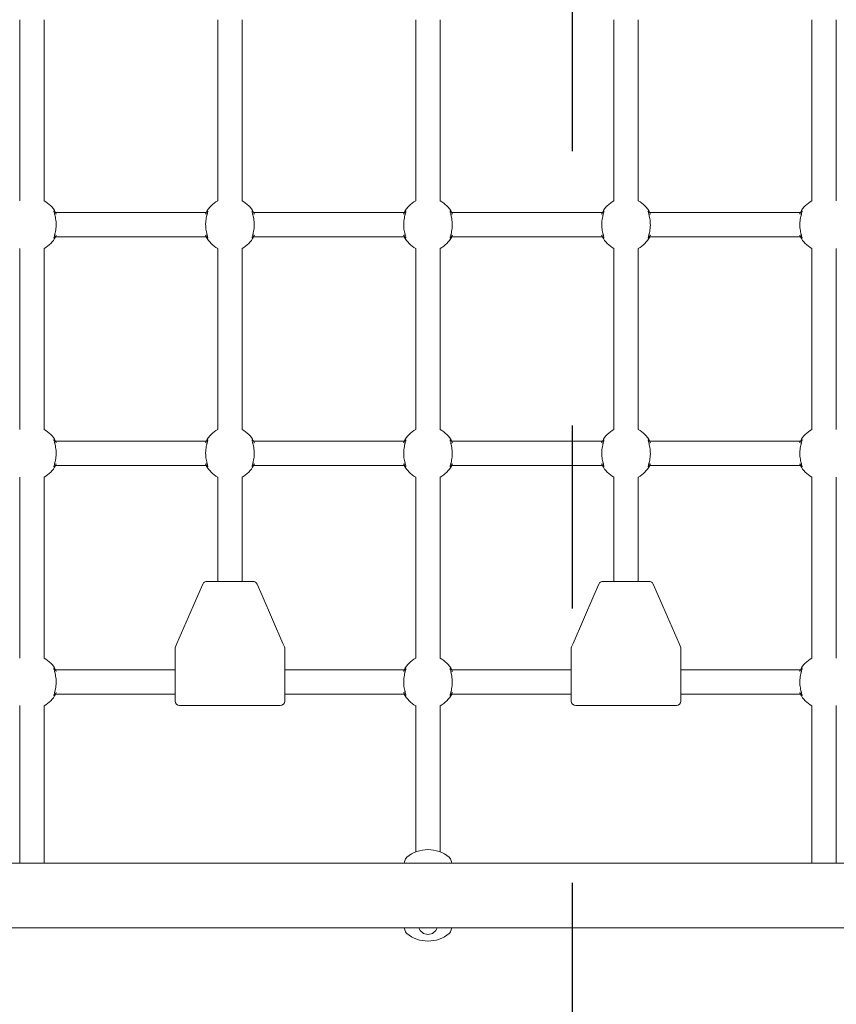
# Model space of a CAD drawing. Units: millimetres. Extents: x 57908 to 59660, y -11564 to -10379.
# Drawn here: x 58627 to 58680, y -10873 to -10808 of the extents above; entities that cross this region are included whole.
import ezdxf

# ---------------------------------------------------------------- set-up
doc = ezdxf.new("R2010")
doc.units = ezdxf.units.MM
doc.header["$LTSCALE"] = 10
doc.linetypes.add('ACAD_ISO03W100', pattern=[30, 12, -18])
doc.layers.add('Widoczne (ISO)', color=7, linetype='Continuous', lineweight=50)
doc.styles.get("Standard").update_dxf_attribs({"font": 'tahoma.ttf'})
doc.dimstyles.new('Karol 25', dxfattribs={"dimtxt": 25, "dimasz": 25, "dimexe": 0.18, "dimexo": 0.0625, "dimgap": 0.09, "dimtad": 1, "dimdec": 0, "dimzin": 0, "dimdsep": 46, "dimtxsty": 'Standard', "dimcen": 0.09, "dimadec": 0, "dimazin": 0, "dimtfac": 1, "dimtdec": 0, "dimtofl": 0, "dimtmove": 0, "dimatfit": 3, "dimfxl": 3, "dimfxlon": 1, "dimtolj": 1, "dimtzin": 0, "dimarcsym": 0})

# ---------------------------------------------------------------- blocks, each defined once
blk = doc.blocks.new('A$C4994163A')
at = {"layer": 'Widoczne (ISO)', "lineweight": 13}
for p, q in [((519.352, 429.359), (519.352, 417.471)), ((520.952, 429.359), (520.952, 417.471)), ((532.352, 429.359), (532.352, 417.471)), ((533.952, 429.359), (533.952, 417.471)), ((545.352, 417.471), (545.352, 429.359)), ((546.952, 417.471), (546.952, 429.359)), ((558.352, 429.359), (558.352, 417.471)), ((559.952, 429.359), (559.952, 417.471)), ((571.352, 429.359), (571.352, 417.471)), ((572.952, 429.359), (572.952, 417.471)), ((531.596, 416.715), (521.709, 416.715)), ((544.596, 416.715), (534.709, 416.715)), ((557.596, 416.715), (547.709, 416.715)), ((570.596, 416.715), (560.709, 416.715)), ((531.596, 415.115), (521.709, 415.115)), ((544.596, 415.115), (534.709, 415.115)), ((557.596, 415.115), (547.709, 415.115)), ((570.596, 415.115), (560.709, 415.115)), ((519.352, 414.359), (519.352, 402.471)), ((520.952, 414.359), (520.952, 402.471)), ((532.352, 414.359), (532.352, 402.471)), ((533.952, 414.359), (533.952, 402.471)), ((545.352, 402.471), (545.352, 414.359)), ((546.952, 402.471), (546.952, 414.359)), ((558.352, 414.359), (558.352, 402.471)), ((559.952, 414.359), (559.952, 402.471)), ((571.352, 414.359), (571.352, 402.471)), ((572.952, 414.359), (572.952, 402.471)), ((531.596, 401.715), (521.709, 401.715)), ((544.596, 401.715), (534.709, 401.715)), ((557.596, 401.715), (547.709, 401.715)), ((570.596, 401.715), (560.709, 401.715)), ((531.596, 400.115), (521.709, 400.115)), ((544.596, 400.115), (534.709, 400.115)), ((557.596, 400.115), (547.709, 400.115)), ((570.596, 400.115), (560.709, 400.115)), ((519.352, 399.359), (519.352, 387.471)), ((520.952, 399.359), (520.952, 387.471)), ((532.352, 399.359), (532.352, 392.515)), ((533.952, 399.359), (533.952, 392.515)), ((545.352, 387.471), (545.352, 399.359)), ((546.952, 387.471), (546.952, 399.359)), ((558.352, 399.359), (558.352, 392.515)), ((559.952, 399.359), (559.952, 392.515)), ((571.352, 399.359), (571.352, 387.471)), ((572.952, 399.359), (572.952, 387.471)), ((531.374, 392.335), (531.044, 391.581)), ((531.869, 392.515), (531.648, 392.515)), ((531.869, 392.515), (534.435, 392.515)), ((534.656, 392.515), (534.435, 392.515)), ((535.26, 391.581), (534.931, 392.335)), ((557.374, 392.335), (557.044, 391.581)), ((557.869, 392.515), (557.648, 392.515)), ((557.869, 392.515), (560.435, 392.515)), ((560.656, 392.515), (560.435, 392.515)), ((561.26, 391.581), (560.931, 392.335)), ((531.044, 391.581), (529.671, 388.434)), ((536.634, 388.434), (535.26, 391.581)), ((557.044, 391.581), (555.671, 388.434)), ((562.634, 388.434), (561.26, 391.581)), ((529.671, 388.434), (529.577, 388.22)), ((536.727, 388.22), (536.634, 388.434)), ((555.671, 388.434), (555.577, 388.22)), ((562.727, 388.22), (562.634, 388.434)), ((529.552, 388.1), (529.552, 387.755)), ((529.552, 384.665), (529.552, 387.755)), ((536.752, 387.755), (536.752, 388.1)), ((536.752, 387.755), (536.752, 384.665)), ((555.552, 388.1), (555.552, 387.755)), ((555.552, 384.665), (555.552, 387.755)), ((562.752, 387.755), (562.752, 388.1)), ((562.752, 387.755), (562.752, 384.665)), ((529.552, 386.715), (521.709, 386.715)), ((544.596, 386.715), (536.752, 386.715)), ((555.552, 386.715), (547.709, 386.715)), ((570.596, 386.715), (562.752, 386.715)), ((529.552, 385.115), (521.709, 385.115)), ((544.596, 385.115), (536.752, 385.115)), ((555.552, 385.115), (547.709, 385.115)), ((570.596, 385.115), (562.752, 385.115)), ((519.352, 384.361), (519.352, 374.035)), ((520.952, 374.035), (520.952, 384.361)), ((529.852, 384.365), (536.452, 384.365)), ((545.352, 384.361), (545.352, 374.763)), ((546.952, 374.763), (546.952, 384.361)), ((555.852, 384.365), (562.452, 384.365)), ((571.352, 384.361), (571.352, 374.035)), ((572.952, 374.035), (572.952, 384.361)), ((668.66, 374.035), (469.052, 374.035)), ((669.235, 369.795), (469.052, 369.795))]:
    blk.add_line(p, q, dxfattribs=at)
for centre, radius, start, end in [((520.152, 415.915), 1.75, 27.20289, 62.79711), ((533.152, 415.915), 1.75, 117.20289, 152.79711), ((533.152, 415.915), 1.75, 27.20289, 62.79711), ((546.152, 415.915), 1.75, 117.20289, 152.79711), ((546.152, 415.915), 1.75, 27.20289, 62.79711), ((559.152, 415.915), 1.75, 117.20289, 152.79711), ((559.152, 415.915), 1.75, 27.20289, 62.79711), ((572.152, 415.915), 1.75, 117.20289, 152.79711), ((520.152, 415.915), 1.75, 297.20289, 332.79711), ((533.152, 415.915), 1.75, 207.20289, 242.79711), ((533.152, 415.915), 1.75, 297.20289, 332.79711), ((546.152, 415.915), 1.75, 207.20289, 242.79711), ((546.152, 415.915), 1.75, 297.20289, 332.79711), ((559.152, 415.915), 1.75, 207.20289, 242.79711), ((559.152, 415.915), 1.75, 297.20289, 332.79711), ((572.152, 415.915), 1.75, 207.20289, 242.79711), ((520.152, 400.915), 1.75, 27.20289, 62.79711), ((533.152, 400.915), 1.75, 117.20289, 152.79711), ((533.152, 400.915), 1.75, 27.20289, 62.79711), ((546.152, 400.915), 1.75, 117.20289, 152.79711), ((546.152, 400.915), 1.75, 27.20289, 62.79711), ((559.152, 400.915), 1.75, 117.20289, 152.79711), ((559.152, 400.915), 1.75, 27.20289, 62.79711), ((572.152, 400.915), 1.75, 117.20289, 152.79711), ((520.152, 400.915), 1.75, 297.20289, 332.79711), ((533.152, 400.915), 1.75, 207.20289, 242.79711), ((533.152, 400.915), 1.75, 297.20289, 332.79711), ((546.152, 400.915), 1.75, 207.20289, 242.79711), ((546.152, 400.915), 1.75, 297.20289, 332.79711), ((559.152, 400.915), 1.75, 207.20289, 242.79711), ((559.152, 400.915), 1.75, 297.20289, 332.79711), ((572.152, 400.915), 1.75, 207.20289, 242.79711), ((531.648, 392.215), 0.3, 90, 156.41504), ((534.656, 392.215), 0.3, 23.58496, 90), ((557.648, 392.215), 0.3, 90, 156.41504), ((560.656, 392.215), 0.3, 23.58496, 90), ((529.852, 388.1), 0.3, 156.41504, 180), ((536.452, 388.1), 0.3, 0, 23.58496), ((555.852, 388.1), 0.3, 156.41504, 180), ((562.452, 388.1), 0.3, 0, 23.58496), ((520.152, 385.915), 1.75, 27.20289, 62.79711), ((546.152, 385.915), 1.75, 117.20289, 152.79711), ((546.152, 385.915), 1.75, 27.20289, 62.79711), ((572.152, 385.915), 1.75, 117.20289, 152.79711), ((520.152, 385.915), 1.75, 297.20289, 332.79711), ((546.152, 385.915), 1.75, 207.20289, 242.79711), ((546.152, 385.915), 1.75, 297.20289, 332.79711), ((572.152, 385.915), 1.75, 207.20289, 242.79711), ((529.852, 384.665), 0.3, 180, 270), ((536.452, 384.665), 0.3, 270, 0), ((555.852, 384.665), 0.3, 180, 270), ((562.452, 384.665), 0.3, 270, 0), ((546.152, 372.74), 2.175, 50.26306, 129.73694), ((556.047, 371.915), 11.645, 168.76994, 169.51067), ((545.017, 374.105), 0.4, 129.73694, 168.76994), ((547.287, 374.105), 0.4, 11.23006, 50.26306), ((536.257, 371.915), 11.645, 10.48933, 11.23006), ((556.047, 371.915), 11.645, 190.48933, 191.23006), ((545.017, 369.725), 0.4, 191.23006, 230.26306), ((546.152, 369.98), 0.625, 197.21751, 342.78249), ((547.287, 369.725), 0.4, 309.73694, 348.76994), ((536.257, 371.915), 11.645, 348.76994, 349.51067), ((546.152, 371.09), 2.175, 230.26306, 309.73694)]:
    blk.add_arc(centre, radius, start, end, dxfattribs=at)
for points, knots in [([(521.756, 416.597), (521.745, 416.62), (521.734, 416.641), (521.683, 416.734), (521.646, 416.782), (521.616, 416.802), (521.61, 416.804), (521.598, 416.793), (521.602, 416.764), (521.629, 416.66), (521.653, 416.578), (521.703, 416.372), (521.727, 416.244), (521.75, 415.963), (521.748, 415.809), (521.718, 415.532), (521.692, 415.408), (521.639, 415.198), (521.613, 415.116), (521.6, 415.042), (521.602, 415.027), (521.624, 415.029), (521.65, 415.054), (521.693, 415.118), (521.706, 415.138), (521.731, 415.182), (521.743, 415.207), (521.756, 415.233)], [0.71107, 0.71107, 0.71107, 0.71107, 0.811943, 0.811943, 1.195172, 1.195172, 1.338163, 1.338163, 1.641443, 1.641443, 2.000354, 2.000354, 2.378495, 2.378495, 2.778067, 2.778067, 3.160574, 3.160574, 3.571316, 3.571316, 3.82522, 3.82522, 4.155877, 4.155877, 4.277174, 4.277174, 4.393857, 4.393857, 4.393857, 4.393857]), ([(531.549, 415.233), (531.559, 415.21), (531.57, 415.189), (531.621, 415.096), (531.659, 415.048), (531.689, 415.028), (531.695, 415.026), (531.706, 415.037), (531.702, 415.066), (531.676, 415.17), (531.651, 415.252), (531.601, 415.458), (531.578, 415.586), (531.554, 415.867), (531.556, 416.021), (531.586, 416.298), (531.612, 416.422), (531.665, 416.632), (531.692, 416.714), (531.705, 416.788), (531.702, 416.803), (531.68, 416.801), (531.654, 416.776), (531.611, 416.712), (531.599, 416.692), (531.574, 416.648), (531.561, 416.623), (531.549, 416.597)], [0.71107, 0.71107, 0.71107, 0.71107, 0.811943, 0.811943, 1.195172, 1.195172, 1.338163, 1.338163, 1.641443, 1.641443, 2.000354, 2.000354, 2.378495, 2.378495, 2.778067, 2.778067, 3.160574, 3.160574, 3.571316, 3.571316, 3.82522, 3.82522, 4.155877, 4.155877, 4.277174, 4.277174, 4.393857, 4.393857, 4.393857, 4.393857]), ([(534.756, 416.597), (534.745, 416.62), (534.734, 416.641), (534.683, 416.734), (534.646, 416.782), (534.616, 416.802), (534.61, 416.804), (534.598, 416.793), (534.602, 416.764), (534.629, 416.66), (534.653, 416.578), (534.703, 416.372), (534.727, 416.244), (534.75, 415.963), (534.748, 415.809), (534.718, 415.532), (534.692, 415.408), (534.639, 415.198), (534.613, 415.116), (534.6, 415.042), (534.602, 415.027), (534.624, 415.029), (534.65, 415.054), (534.693, 415.118), (534.706, 415.138), (534.731, 415.182), (534.743, 415.207), (534.756, 415.233)], [0.71107, 0.71107, 0.71107, 0.71107, 0.811943, 0.811943, 1.195172, 1.195172, 1.338163, 1.338163, 1.641443, 1.641443, 2.000354, 2.000354, 2.378495, 2.378495, 2.778067, 2.778067, 3.160574, 3.160574, 3.571316, 3.571316, 3.82522, 3.82522, 4.155877, 4.155877, 4.277174, 4.277174, 4.393857, 4.393857, 4.393857, 4.393857]), ([(544.549, 415.233), (544.559, 415.21), (544.57, 415.189), (544.621, 415.096), (544.659, 415.048), (544.689, 415.028), (544.695, 415.026), (544.706, 415.037), (544.702, 415.066), (544.676, 415.17), (544.651, 415.252), (544.601, 415.458), (544.578, 415.586), (544.554, 415.867), (544.556, 416.021), (544.586, 416.298), (544.612, 416.422), (544.665, 416.632), (544.692, 416.714), (544.705, 416.788), (544.702, 416.803), (544.68, 416.801), (544.654, 416.776), (544.611, 416.712), (544.599, 416.692), (544.574, 416.648), (544.561, 416.623), (544.549, 416.597)], [0.71107, 0.71107, 0.71107, 0.71107, 0.811943, 0.811943, 1.195172, 1.195172, 1.338163, 1.338163, 1.641443, 1.641443, 2.000354, 2.000354, 2.378495, 2.378495, 2.778067, 2.778067, 3.160574, 3.160574, 3.571316, 3.571316, 3.82522, 3.82522, 4.155877, 4.155877, 4.277174, 4.277174, 4.393857, 4.393857, 4.393857, 4.393857]), ([(547.756, 416.597), (547.745, 416.62), (547.734, 416.641), (547.683, 416.734), (547.646, 416.782), (547.616, 416.802), (547.61, 416.804), (547.598, 416.793), (547.602, 416.764), (547.629, 416.66), (547.653, 416.578), (547.703, 416.372), (547.727, 416.244), (547.75, 415.963), (547.748, 415.809), (547.718, 415.532), (547.692, 415.408), (547.639, 415.198), (547.613, 415.116), (547.6, 415.042), (547.602, 415.027), (547.624, 415.029), (547.65, 415.054), (547.693, 415.118), (547.706, 415.138), (547.731, 415.182), (547.743, 415.207), (547.756, 415.233)], [0.71107, 0.71107, 0.71107, 0.71107, 0.811943, 0.811943, 1.195172, 1.195172, 1.338163, 1.338163, 1.641443, 1.641443, 2.000354, 2.000354, 2.378495, 2.378495, 2.778067, 2.778067, 3.160574, 3.160574, 3.571316, 3.571316, 3.82522, 3.82522, 4.155877, 4.155877, 4.277174, 4.277174, 4.393857, 4.393857, 4.393857, 4.393857]), ([(557.549, 415.233), (557.559, 415.21), (557.57, 415.189), (557.621, 415.096), (557.659, 415.048), (557.689, 415.028), (557.695, 415.026), (557.706, 415.037), (557.702, 415.066), (557.676, 415.17), (557.651, 415.252), (557.601, 415.458), (557.578, 415.586), (557.554, 415.867), (557.556, 416.021), (557.586, 416.298), (557.612, 416.422), (557.665, 416.632), (557.692, 416.714), (557.705, 416.788), (557.702, 416.803), (557.68, 416.801), (557.654, 416.776), (557.611, 416.712), (557.599, 416.692), (557.574, 416.648), (557.561, 416.623), (557.549, 416.597)], [0.71107, 0.71107, 0.71107, 0.71107, 0.811943, 0.811943, 1.195172, 1.195172, 1.338163, 1.338163, 1.641443, 1.641443, 2.000354, 2.000354, 2.378495, 2.378495, 2.778067, 2.778067, 3.160574, 3.160574, 3.571316, 3.571316, 3.82522, 3.82522, 4.155877, 4.155877, 4.277174, 4.277174, 4.393857, 4.393857, 4.393857, 4.393857]), ([(560.756, 416.597), (560.745, 416.62), (560.734, 416.641), (560.683, 416.734), (560.646, 416.782), (560.616, 416.802), (560.61, 416.804), (560.598, 416.793), (560.602, 416.764), (560.629, 416.66), (560.653, 416.578), (560.703, 416.372), (560.727, 416.244), (560.75, 415.963), (560.748, 415.809), (560.718, 415.532), (560.692, 415.408), (560.639, 415.198), (560.613, 415.116), (560.6, 415.042), (560.602, 415.027), (560.624, 415.029), (560.65, 415.054), (560.693, 415.118), (560.706, 415.138), (560.731, 415.182), (560.743, 415.207), (560.756, 415.233)], [0.71107, 0.71107, 0.71107, 0.71107, 0.811943, 0.811943, 1.195172, 1.195172, 1.338163, 1.338163, 1.641443, 1.641443, 2.000354, 2.000354, 2.378495, 2.378495, 2.778067, 2.778067, 3.160574, 3.160574, 3.571316, 3.571316, 3.82522, 3.82522, 4.155877, 4.155877, 4.277174, 4.277174, 4.393857, 4.393857, 4.393857, 4.393857]), ([(570.549, 415.233), (570.559, 415.21), (570.57, 415.189), (570.621, 415.096), (570.659, 415.048), (570.689, 415.028), (570.695, 415.026), (570.706, 415.037), (570.702, 415.066), (570.676, 415.17), (570.651, 415.252), (570.601, 415.458), (570.578, 415.586), (570.554, 415.867), (570.556, 416.021), (570.586, 416.298), (570.612, 416.422), (570.665, 416.632), (570.692, 416.714), (570.705, 416.788), (570.702, 416.803), (570.68, 416.801), (570.654, 416.776), (570.611, 416.712), (570.599, 416.692), (570.574, 416.648), (570.561, 416.623), (570.549, 416.597)], [0.71107, 0.71107, 0.71107, 0.71107, 0.811943, 0.811943, 1.195172, 1.195172, 1.338163, 1.338163, 1.641443, 1.641443, 2.000354, 2.000354, 2.378495, 2.378495, 2.778067, 2.778067, 3.160574, 3.160574, 3.571316, 3.571316, 3.82522, 3.82522, 4.155877, 4.155877, 4.277174, 4.277174, 4.393857, 4.393857, 4.393857, 4.393857]), ([(521.65, 416.587), (521.652, 416.581), (521.655, 416.576), (521.662, 416.561), (521.667, 416.55), (521.672, 416.54)], [-0.8411386, -0.8411386, -0.8411386, -0.8411386, -0.81194332, -0.81194332, -0.75821111, -0.75821111, -0.75821111, -0.75821111]), ([(531.633, 416.539), (531.639, 416.553), (531.645, 416.567), (531.652, 416.582), (531.653, 416.584), (531.655, 416.587)], [-4.34669817, -4.34669817, -4.34669817, -4.34669817, -4.27717433, -4.27717433, -4.26375938, -4.26375938, -4.26375938, -4.26375938]), ([(534.65, 416.587), (534.652, 416.581), (534.655, 416.576), (534.662, 416.561), (534.667, 416.55), (534.672, 416.54)], [-0.8411386, -0.8411386, -0.8411386, -0.8411386, -0.81194332, -0.81194332, -0.75821111, -0.75821111, -0.75821111, -0.75821111]), ([(544.633, 416.539), (544.639, 416.553), (544.645, 416.567), (544.652, 416.582), (544.653, 416.584), (544.655, 416.587)], [-4.34669817, -4.34669817, -4.34669817, -4.34669817, -4.27717433, -4.27717433, -4.26375938, -4.26375938, -4.26375938, -4.26375938]), ([(547.65, 416.587), (547.652, 416.581), (547.655, 416.576), (547.662, 416.561), (547.667, 416.55), (547.672, 416.54)], [-0.8411386, -0.8411386, -0.8411386, -0.8411386, -0.81194332, -0.81194332, -0.75821111, -0.75821111, -0.75821111, -0.75821111]), ([(557.633, 416.539), (557.639, 416.553), (557.645, 416.567), (557.652, 416.582), (557.653, 416.584), (557.655, 416.587)], [-4.34669817, -4.34669817, -4.34669817, -4.34669817, -4.27717433, -4.27717433, -4.26375938, -4.26375938, -4.26375938, -4.26375938]), ([(560.65, 416.587), (560.652, 416.581), (560.655, 416.576), (560.662, 416.561), (560.667, 416.55), (560.672, 416.54)], [-0.8411386, -0.8411386, -0.8411386, -0.8411386, -0.81194332, -0.81194332, -0.75821111, -0.75821111, -0.75821111, -0.75821111]), ([(570.633, 416.539), (570.639, 416.553), (570.645, 416.567), (570.652, 416.582), (570.653, 416.584), (570.655, 416.587)], [-4.34669817, -4.34669817, -4.34669817, -4.34669817, -4.27717433, -4.27717433, -4.26375938, -4.26375938, -4.26375938, -4.26375938]), ([(521.672, 415.291), (521.665, 415.277), (521.659, 415.263), (521.652, 415.248), (521.651, 415.246), (521.65, 415.243)], [-4.34669817, -4.34669817, -4.34669817, -4.34669817, -4.27717433, -4.27717433, -4.26375938, -4.26375938, -4.26375938, -4.26375938]), ([(531.655, 415.243), (531.652, 415.249), (531.649, 415.254), (531.642, 415.269), (531.637, 415.28), (531.633, 415.29)], [-0.8411386, -0.8411386, -0.8411386, -0.8411386, -0.81194332, -0.81194332, -0.75821111, -0.75821111, -0.75821111, -0.75821111]), ([(534.672, 415.291), (534.665, 415.277), (534.659, 415.263), (534.652, 415.248), (534.651, 415.246), (534.65, 415.243)], [-4.34669817, -4.34669817, -4.34669817, -4.34669817, -4.27717433, -4.27717433, -4.26375938, -4.26375938, -4.26375938, -4.26375938]), ([(544.655, 415.243), (544.652, 415.249), (544.649, 415.254), (544.642, 415.269), (544.637, 415.28), (544.633, 415.29)], [-0.8411386, -0.8411386, -0.8411386, -0.8411386, -0.81194332, -0.81194332, -0.75821111, -0.75821111, -0.75821111, -0.75821111]), ([(547.672, 415.291), (547.665, 415.277), (547.659, 415.263), (547.652, 415.248), (547.651, 415.246), (547.65, 415.243)], [-4.34669817, -4.34669817, -4.34669817, -4.34669817, -4.27717433, -4.27717433, -4.26375938, -4.26375938, -4.26375938, -4.26375938]), ([(557.655, 415.243), (557.652, 415.249), (557.649, 415.254), (557.642, 415.269), (557.637, 415.28), (557.633, 415.29)], [-0.8411386, -0.8411386, -0.8411386, -0.8411386, -0.81194332, -0.81194332, -0.75821111, -0.75821111, -0.75821111, -0.75821111]), ([(560.672, 415.291), (560.665, 415.277), (560.659, 415.263), (560.652, 415.248), (560.651, 415.246), (560.65, 415.243)], [-4.34669817, -4.34669817, -4.34669817, -4.34669817, -4.27717433, -4.27717433, -4.26375938, -4.26375938, -4.26375938, -4.26375938]), ([(570.655, 415.243), (570.652, 415.249), (570.649, 415.254), (570.642, 415.269), (570.637, 415.28), (570.633, 415.29)], [-0.8411386, -0.8411386, -0.8411386, -0.8411386, -0.81194332, -0.81194332, -0.75821111, -0.75821111, -0.75821111, -0.75821111]), ([(521.756, 401.597), (521.745, 401.62), (521.734, 401.641), (521.683, 401.734), (521.646, 401.782), (521.616, 401.802), (521.61, 401.804), (521.598, 401.793), (521.602, 401.764), (521.629, 401.66), (521.653, 401.578), (521.703, 401.372), (521.727, 401.244), (521.75, 400.963), (521.748, 400.809), (521.718, 400.532), (521.692, 400.408), (521.639, 400.198), (521.613, 400.116), (521.6, 400.042), (521.602, 400.027), (521.624, 400.029), (521.65, 400.054), (521.693, 400.118), (521.706, 400.138), (521.731, 400.182), (521.743, 400.207), (521.756, 400.233)], [0.71107, 0.71107, 0.71107, 0.71107, 0.811943, 0.811943, 1.195172, 1.195172, 1.338163, 1.338163, 1.641443, 1.641443, 2.000354, 2.000354, 2.378495, 2.378495, 2.778067, 2.778067, 3.160574, 3.160574, 3.571316, 3.571316, 3.82522, 3.82522, 4.155877, 4.155877, 4.277174, 4.277174, 4.393857, 4.393857, 4.393857, 4.393857]), ([(531.549, 400.233), (531.559, 400.21), (531.57, 400.189), (531.621, 400.096), (531.659, 400.048), (531.689, 400.028), (531.695, 400.026), (531.706, 400.037), (531.702, 400.066), (531.676, 400.17), (531.651, 400.252), (531.601, 400.458), (531.578, 400.586), (531.554, 400.867), (531.556, 401.021), (531.586, 401.298), (531.612, 401.422), (531.665, 401.632), (531.692, 401.714), (531.705, 401.788), (531.702, 401.803), (531.68, 401.801), (531.654, 401.776), (531.611, 401.712), (531.599, 401.692), (531.574, 401.648), (531.561, 401.623), (531.549, 401.597)], [0.71107, 0.71107, 0.71107, 0.71107, 0.811943, 0.811943, 1.195172, 1.195172, 1.338163, 1.338163, 1.641443, 1.641443, 2.000354, 2.000354, 2.378495, 2.378495, 2.778067, 2.778067, 3.160574, 3.160574, 3.571316, 3.571316, 3.82522, 3.82522, 4.155877, 4.155877, 4.277174, 4.277174, 4.393857, 4.393857, 4.393857, 4.393857]), ([(534.756, 401.597), (534.745, 401.62), (534.734, 401.641), (534.683, 401.734), (534.646, 401.782), (534.616, 401.802), (534.61, 401.804), (534.598, 401.793), (534.602, 401.764), (534.629, 401.66), (534.653, 401.578), (534.703, 401.372), (534.727, 401.244), (534.75, 400.963), (534.748, 400.809), (534.718, 400.532), (534.692, 400.408), (534.639, 400.198), (534.613, 400.116), (534.6, 400.042), (534.602, 400.027), (534.624, 400.029), (534.65, 400.054), (534.693, 400.118), (534.706, 400.138), (534.731, 400.182), (534.743, 400.207), (534.756, 400.233)], [0.71107, 0.71107, 0.71107, 0.71107, 0.811943, 0.811943, 1.195172, 1.195172, 1.338163, 1.338163, 1.641443, 1.641443, 2.000354, 2.000354, 2.378495, 2.378495, 2.778067, 2.778067, 3.160574, 3.160574, 3.571316, 3.571316, 3.82522, 3.82522, 4.155877, 4.155877, 4.277174, 4.277174, 4.393857, 4.393857, 4.393857, 4.393857]), ([(544.549, 400.233), (544.559, 400.21), (544.57, 400.189), (544.621, 400.096), (544.659, 400.048), (544.689, 400.028), (544.695, 400.026), (544.706, 400.037), (544.702, 400.066), (544.676, 400.17), (544.651, 400.252), (544.601, 400.458), (544.578, 400.586), (544.554, 400.867), (544.556, 401.021), (544.586, 401.298), (544.612, 401.422), (544.665, 401.632), (544.692, 401.714), (544.705, 401.788), (544.702, 401.803), (544.68, 401.801), (544.654, 401.776), (544.611, 401.712), (544.599, 401.692), (544.574, 401.648), (544.561, 401.623), (544.549, 401.597)], [0.71107, 0.71107, 0.71107, 0.71107, 0.811943, 0.811943, 1.195172, 1.195172, 1.338163, 1.338163, 1.641443, 1.641443, 2.000354, 2.000354, 2.378495, 2.378495, 2.778067, 2.778067, 3.160574, 3.160574, 3.571316, 3.571316, 3.82522, 3.82522, 4.155877, 4.155877, 4.277174, 4.277174, 4.393857, 4.393857, 4.393857, 4.393857]), ([(547.756, 401.597), (547.745, 401.62), (547.734, 401.641), (547.683, 401.734), (547.646, 401.782), (547.616, 401.802), (547.61, 401.804), (547.598, 401.793), (547.602, 401.764), (547.629, 401.66), (547.653, 401.578), (547.703, 401.372), (547.727, 401.244), (547.75, 400.963), (547.748, 400.809), (547.718, 400.532), (547.692, 400.408), (547.639, 400.198), (547.613, 400.116), (547.6, 400.042), (547.602, 400.027), (547.624, 400.029), (547.65, 400.054), (547.693, 400.118), (547.706, 400.138), (547.731, 400.182), (547.743, 400.207), (547.756, 400.233)], [0.71107, 0.71107, 0.71107, 0.71107, 0.811943, 0.811943, 1.195172, 1.195172, 1.338163, 1.338163, 1.641443, 1.641443, 2.000354, 2.000354, 2.378495, 2.378495, 2.778067, 2.778067, 3.160574, 3.160574, 3.571316, 3.571316, 3.82522, 3.82522, 4.155877, 4.155877, 4.277174, 4.277174, 4.393857, 4.393857, 4.393857, 4.393857]), ([(557.549, 400.233), (557.559, 400.21), (557.57, 400.189), (557.621, 400.096), (557.659, 400.048), (557.689, 400.028), (557.695, 400.026), (557.706, 400.037), (557.702, 400.066), (557.676, 400.17), (557.651, 400.252), (557.601, 400.458), (557.578, 400.586), (557.554, 400.867), (557.556, 401.021), (557.586, 401.298), (557.612, 401.422), (557.665, 401.632), (557.692, 401.714), (557.705, 401.788), (557.702, 401.803), (557.68, 401.801), (557.654, 401.776), (557.611, 401.712), (557.599, 401.692), (557.574, 401.648), (557.561, 401.623), (557.549, 401.597)], [0.71107, 0.71107, 0.71107, 0.71107, 0.811943, 0.811943, 1.195172, 1.195172, 1.338163, 1.338163, 1.641443, 1.641443, 2.000354, 2.000354, 2.378495, 2.378495, 2.778067, 2.778067, 3.160574, 3.160574, 3.571316, 3.571316, 3.82522, 3.82522, 4.155877, 4.155877, 4.277174, 4.277174, 4.393857, 4.393857, 4.393857, 4.393857]), ([(560.756, 401.597), (560.745, 401.62), (560.734, 401.641), (560.683, 401.734), (560.646, 401.782), (560.616, 401.802), (560.61, 401.804), (560.598, 401.793), (560.602, 401.764), (560.629, 401.66), (560.653, 401.578), (560.703, 401.372), (560.727, 401.244), (560.75, 400.963), (560.748, 400.809), (560.718, 400.532), (560.692, 400.408), (560.639, 400.198), (560.613, 400.116), (560.6, 400.042), (560.602, 400.027), (560.624, 400.029), (560.65, 400.054), (560.693, 400.118), (560.706, 400.138), (560.731, 400.182), (560.743, 400.207), (560.756, 400.233)], [0.71107, 0.71107, 0.71107, 0.71107, 0.811943, 0.811943, 1.195172, 1.195172, 1.338163, 1.338163, 1.641443, 1.641443, 2.000354, 2.000354, 2.378495, 2.378495, 2.778067, 2.778067, 3.160574, 3.160574, 3.571316, 3.571316, 3.82522, 3.82522, 4.155877, 4.155877, 4.277174, 4.277174, 4.393857, 4.393857, 4.393857, 4.393857]), ([(570.549, 400.233), (570.559, 400.21), (570.57, 400.189), (570.621, 400.096), (570.659, 400.048), (570.689, 400.028), (570.695, 400.026), (570.706, 400.037), (570.702, 400.066), (570.676, 400.17), (570.651, 400.252), (570.601, 400.458), (570.578, 400.586), (570.554, 400.867), (570.556, 401.021), (570.586, 401.298), (570.612, 401.422), (570.665, 401.632), (570.692, 401.714), (570.705, 401.788), (570.702, 401.803), (570.68, 401.801), (570.654, 401.776), (570.611, 401.712), (570.599, 401.692), (570.574, 401.648), (570.561, 401.623), (570.549, 401.597)], [0.71107, 0.71107, 0.71107, 0.71107, 0.811943, 0.811943, 1.195172, 1.195172, 1.338163, 1.338163, 1.641443, 1.641443, 2.000354, 2.000354, 2.378495, 2.378495, 2.778067, 2.778067, 3.160574, 3.160574, 3.571316, 3.571316, 3.82522, 3.82522, 4.155877, 4.155877, 4.277174, 4.277174, 4.393857, 4.393857, 4.393857, 4.393857]), ([(521.65, 401.587), (521.652, 401.581), (521.655, 401.576), (521.662, 401.561), (521.667, 401.55), (521.672, 401.54)], [-0.8411386, -0.8411386, -0.8411386, -0.8411386, -0.81194332, -0.81194332, -0.75821111, -0.75821111, -0.75821111, -0.75821111]), ([(531.633, 401.539), (531.639, 401.553), (531.645, 401.567), (531.652, 401.582), (531.653, 401.584), (531.655, 401.587)], [-4.34669817, -4.34669817, -4.34669817, -4.34669817, -4.27717433, -4.27717433, -4.26375938, -4.26375938, -4.26375938, -4.26375938]), ([(534.65, 401.587), (534.652, 401.581), (534.655, 401.576), (534.662, 401.561), (534.667, 401.55), (534.672, 401.54)], [-0.8411386, -0.8411386, -0.8411386, -0.8411386, -0.81194332, -0.81194332, -0.75821111, -0.75821111, -0.75821111, -0.75821111]), ([(544.633, 401.539), (544.639, 401.553), (544.645, 401.567), (544.652, 401.582), (544.653, 401.584), (544.655, 401.587)], [-4.34669817, -4.34669817, -4.34669817, -4.34669817, -4.27717433, -4.27717433, -4.26375938, -4.26375938, -4.26375938, -4.26375938]), ([(547.65, 401.587), (547.652, 401.581), (547.655, 401.576), (547.662, 401.561), (547.667, 401.55), (547.672, 401.54)], [-0.8411386, -0.8411386, -0.8411386, -0.8411386, -0.81194332, -0.81194332, -0.75821111, -0.75821111, -0.75821111, -0.75821111]), ([(557.633, 401.539), (557.639, 401.553), (557.645, 401.567), (557.652, 401.582), (557.653, 401.584), (557.655, 401.587)], [-4.34669817, -4.34669817, -4.34669817, -4.34669817, -4.27717433, -4.27717433, -4.26375938, -4.26375938, -4.26375938, -4.26375938]), ([(560.65, 401.587), (560.652, 401.581), (560.655, 401.576), (560.662, 401.561), (560.667, 401.55), (560.672, 401.54)], [-0.8411386, -0.8411386, -0.8411386, -0.8411386, -0.81194332, -0.81194332, -0.75821111, -0.75821111, -0.75821111, -0.75821111]), ([(570.633, 401.539), (570.639, 401.553), (570.645, 401.567), (570.652, 401.582), (570.653, 401.584), (570.655, 401.587)], [-4.34669817, -4.34669817, -4.34669817, -4.34669817, -4.27717433, -4.27717433, -4.26375938, -4.26375938, -4.26375938, -4.26375938]), ([(521.672, 400.291), (521.665, 400.277), (521.659, 400.263), (521.652, 400.248), (521.651, 400.246), (521.65, 400.243)], [-4.34669817, -4.34669817, -4.34669817, -4.34669817, -4.27717433, -4.27717433, -4.26375938, -4.26375938, -4.26375938, -4.26375938]), ([(531.655, 400.243), (531.652, 400.249), (531.649, 400.254), (531.642, 400.269), (531.637, 400.28), (531.633, 400.29)], [-0.8411386, -0.8411386, -0.8411386, -0.8411386, -0.81194332, -0.81194332, -0.75821111, -0.75821111, -0.75821111, -0.75821111]), ([(534.672, 400.291), (534.665, 400.277), (534.659, 400.263), (534.652, 400.248), (534.651, 400.246), (534.65, 400.243)], [-4.34669817, -4.34669817, -4.34669817, -4.34669817, -4.27717433, -4.27717433, -4.26375938, -4.26375938, -4.26375938, -4.26375938]), ([(544.655, 400.243), (544.652, 400.249), (544.649, 400.254), (544.642, 400.269), (544.637, 400.28), (544.633, 400.29)], [-0.8411386, -0.8411386, -0.8411386, -0.8411386, -0.81194332, -0.81194332, -0.75821111, -0.75821111, -0.75821111, -0.75821111]), ([(547.672, 400.291), (547.665, 400.277), (547.659, 400.263), (547.652, 400.248), (547.651, 400.246), (547.65, 400.243)], [-4.34669817, -4.34669817, -4.34669817, -4.34669817, -4.27717433, -4.27717433, -4.26375938, -4.26375938, -4.26375938, -4.26375938]), ([(557.655, 400.243), (557.652, 400.249), (557.649, 400.254), (557.642, 400.269), (557.637, 400.28), (557.633, 400.29)], [-0.8411386, -0.8411386, -0.8411386, -0.8411386, -0.81194332, -0.81194332, -0.75821111, -0.75821111, -0.75821111, -0.75821111]), ([(560.672, 400.291), (560.665, 400.277), (560.659, 400.263), (560.652, 400.248), (560.651, 400.246), (560.65, 400.243)], [-4.34669817, -4.34669817, -4.34669817, -4.34669817, -4.27717433, -4.27717433, -4.26375938, -4.26375938, -4.26375938, -4.26375938]), ([(570.655, 400.243), (570.652, 400.249), (570.649, 400.254), (570.642, 400.269), (570.637, 400.28), (570.633, 400.29)], [-0.8411386, -0.8411386, -0.8411386, -0.8411386, -0.81194332, -0.81194332, -0.75821111, -0.75821111, -0.75821111, -0.75821111]), ([(521.756, 386.597), (521.745, 386.62), (521.734, 386.641), (521.683, 386.734), (521.646, 386.782), (521.616, 386.802), (521.61, 386.804), (521.598, 386.793), (521.602, 386.764), (521.629, 386.66), (521.653, 386.578), (521.703, 386.372), (521.727, 386.244), (521.75, 385.963), (521.748, 385.809), (521.718, 385.532), (521.692, 385.408), (521.639, 385.198), (521.613, 385.116), (521.6, 385.042), (521.602, 385.027), (521.624, 385.029), (521.65, 385.054), (521.693, 385.118), (521.706, 385.138), (521.731, 385.182), (521.743, 385.207), (521.756, 385.233)], [0.71107, 0.71107, 0.71107, 0.71107, 0.811943, 0.811943, 1.195172, 1.195172, 1.338163, 1.338163, 1.641443, 1.641443, 2.000354, 2.000354, 2.378495, 2.378495, 2.778067, 2.778067, 3.160574, 3.160574, 3.571316, 3.571316, 3.82522, 3.82522, 4.155877, 4.155877, 4.277174, 4.277174, 4.393857, 4.393857, 4.393857, 4.393857]), ([(521.65, 386.587), (521.652, 386.581), (521.655, 386.576), (521.662, 386.561), (521.667, 386.55), (521.672, 386.54)], [-0.8411386, -0.8411386, -0.8411386, -0.8411386, -0.81194332, -0.81194332, -0.75821111, -0.75821111, -0.75821111, -0.75821111]), ([(544.549, 385.233), (544.559, 385.21), (544.57, 385.189), (544.621, 385.096), (544.659, 385.048), (544.689, 385.028), (544.695, 385.026), (544.706, 385.037), (544.702, 385.066), (544.676, 385.17), (544.651, 385.252), (544.601, 385.458), (544.578, 385.586), (544.554, 385.867), (544.556, 386.021), (544.586, 386.298), (544.612, 386.422), (544.665, 386.632), (544.692, 386.714), (544.705, 386.788), (544.702, 386.803), (544.68, 386.801), (544.654, 386.776), (544.611, 386.712), (544.599, 386.692), (544.574, 386.648), (544.561, 386.623), (544.549, 386.597)], [0.71107, 0.71107, 0.71107, 0.71107, 0.811943, 0.811943, 1.195172, 1.195172, 1.338163, 1.338163, 1.641443, 1.641443, 2.000354, 2.000354, 2.378495, 2.378495, 2.778067, 2.778067, 3.160574, 3.160574, 3.571316, 3.571316, 3.82522, 3.82522, 4.155877, 4.155877, 4.277174, 4.277174, 4.393857, 4.393857, 4.393857, 4.393857]), ([(544.633, 386.539), (544.639, 386.553), (544.645, 386.567), (544.652, 386.582), (544.653, 386.584), (544.655, 386.587)], [-4.34669817, -4.34669817, -4.34669817, -4.34669817, -4.27717433, -4.27717433, -4.26375938, -4.26375938, -4.26375938, -4.26375938]), ([(547.756, 386.597), (547.745, 386.62), (547.734, 386.641), (547.683, 386.734), (547.646, 386.782), (547.616, 386.802), (547.61, 386.804), (547.598, 386.793), (547.602, 386.764), (547.629, 386.66), (547.653, 386.578), (547.703, 386.372), (547.727, 386.244), (547.75, 385.963), (547.748, 385.809), (547.718, 385.532), (547.692, 385.408), (547.639, 385.198), (547.613, 385.116), (547.6, 385.042), (547.602, 385.027), (547.624, 385.029), (547.65, 385.054), (547.693, 385.118), (547.706, 385.138), (547.731, 385.182), (547.743, 385.207), (547.756, 385.233)], [0.71107, 0.71107, 0.71107, 0.71107, 0.811943, 0.811943, 1.195172, 1.195172, 1.338163, 1.338163, 1.641443, 1.641443, 2.000354, 2.000354, 2.378495, 2.378495, 2.778067, 2.778067, 3.160574, 3.160574, 3.571316, 3.571316, 3.82522, 3.82522, 4.155877, 4.155877, 4.277174, 4.277174, 4.393857, 4.393857, 4.393857, 4.393857]), ([(547.65, 386.587), (547.652, 386.581), (547.655, 386.576), (547.662, 386.561), (547.667, 386.55), (547.672, 386.54)], [-0.8411386, -0.8411386, -0.8411386, -0.8411386, -0.81194332, -0.81194332, -0.75821111, -0.75821111, -0.75821111, -0.75821111]), ([(570.549, 385.233), (570.559, 385.21), (570.57, 385.189), (570.621, 385.096), (570.659, 385.048), (570.689, 385.028), (570.695, 385.026), (570.706, 385.037), (570.702, 385.066), (570.676, 385.17), (570.651, 385.252), (570.601, 385.458), (570.578, 385.586), (570.554, 385.867), (570.556, 386.021), (570.586, 386.298), (570.612, 386.422), (570.665, 386.632), (570.692, 386.714), (570.705, 386.788), (570.702, 386.803), (570.68, 386.801), (570.654, 386.776), (570.611, 386.712), (570.599, 386.692), (570.574, 386.648), (570.561, 386.623), (570.549, 386.597)], [0.71107, 0.71107, 0.71107, 0.71107, 0.811943, 0.811943, 1.195172, 1.195172, 1.338163, 1.338163, 1.641443, 1.641443, 2.000354, 2.000354, 2.378495, 2.378495, 2.778067, 2.778067, 3.160574, 3.160574, 3.571316, 3.571316, 3.82522, 3.82522, 4.155877, 4.155877, 4.277174, 4.277174, 4.393857, 4.393857, 4.393857, 4.393857]), ([(570.633, 386.539), (570.639, 386.553), (570.645, 386.567), (570.652, 386.582), (570.653, 386.584), (570.655, 386.587)], [-4.34669817, -4.34669817, -4.34669817, -4.34669817, -4.27717433, -4.27717433, -4.26375938, -4.26375938, -4.26375938, -4.26375938]), ([(521.672, 385.291), (521.665, 385.277), (521.659, 385.263), (521.652, 385.248), (521.651, 385.246), (521.65, 385.243)], [-4.34669817, -4.34669817, -4.34669817, -4.34669817, -4.27717433, -4.27717433, -4.26375938, -4.26375938, -4.26375938, -4.26375938]), ([(544.655, 385.243), (544.652, 385.249), (544.649, 385.254), (544.642, 385.269), (544.637, 385.28), (544.633, 385.29)], [-0.8411386, -0.8411386, -0.8411386, -0.8411386, -0.81194332, -0.81194332, -0.75821111, -0.75821111, -0.75821111, -0.75821111]), ([(547.672, 385.291), (547.665, 385.277), (547.659, 385.263), (547.652, 385.248), (547.651, 385.246), (547.65, 385.243)], [-4.34669817, -4.34669817, -4.34669817, -4.34669817, -4.27717433, -4.27717433, -4.26375938, -4.26375938, -4.26375938, -4.26375938]), ([(570.655, 385.243), (570.652, 385.249), (570.649, 385.254), (570.642, 385.269), (570.637, 385.28), (570.633, 385.29)], [-0.8411386, -0.8411386, -0.8411386, -0.8411386, -0.81194332, -0.81194332, -0.75821111, -0.75821111, -0.75821111, -0.75821111])]:
    blk.add_open_spline(points, degree=3, knots=knots, dxfattribs=at)
blk = doc.blocks.new('*D52')
at = {"color": 0, "lineweight": -2, "transparency": 16777216}
for p, q in [((57907.526, -11553.704), (57907.526, -11556.884)), ((59546.213, -11553.704), (59546.213, -11556.884)), ((57952.526, -11556.704), (59501.213, -11556.704))]:
    blk.add_line(p, q, dxfattribs=at)
at = {"color": 0, "lineweight": 13, "transparency": 16777216}
for points in [[(57952.526, -11549.204), (57952.526, -11564.204), (57907.526, -11556.704)], [(59501.213, -11549.204), (59501.213, -11564.204), (59546.213, -11556.704)]]:
    blk.add_solid(points, dxfattribs=at)
at = {"layer": 'Defpoints', "color": 0, "lineweight": 13, "transparency": 16777216}
for p in [(57907.526, -10811.751), (59546.213, -11138.959), (59546.213, -11556.704)]:
    blk.add_point(p, dxfattribs=at)
at = {"color": 0, "lineweight": 13, "transparency": 16777216, "insert": (58726.87, -11533.177), "char_height": 45, "attachment_point": 5}
blk.add_mtext('\\A1;1639', dxfattribs=at)
blk = doc.blocks.new('*D53')
at = {"color": 0, "lineweight": -2, "transparency": 16777216}
for p, q in [((58107.526, -11489.117), (58107.526, -11492.297)), ((59346.148, -11489.117), (59346.148, -11492.297)), ((59301.148, -11492.117), (58152.526, -11492.117))]:
    blk.add_line(p, q, dxfattribs=at)
at = {"color": 0, "lineweight": 13, "transparency": 16777216}
for points in [[(58152.526, -11484.617), (58152.526, -11499.617), (58107.526, -11492.117)], [(59301.148, -11484.617), (59301.148, -11499.617), (59346.148, -11492.117)]]:
    blk.add_solid(points, dxfattribs=at)
at = {"layer": 'Defpoints', "color": 0, "lineweight": 13, "transparency": 16777216}
for p in [(58107.526, -10847.259), (59346.148, -11164.359), (58107.526, -11492.117)]:
    blk.add_point(p, dxfattribs=at)
at = {"color": 0, "lineweight": 13, "transparency": 16777216, "insert": (58726.837, -11468.59), "char_height": 45, "attachment_point": 5}
blk.add_mtext('\\A1;1239', dxfattribs=at)

msp = doc.modelspace()

# ---------------------------------------------------------------- linework, layer by layer
at = {"linetype": 'ACAD_ISO03W100', "ltscale": 0.1}
msp.add_lwpolyline([(58493.154, -10596.633), (58382.697, -10596.739, 0.194835), (58264.391, -10644.659), (58207.364, -10644.659, 0.213422), (58095.561, -10694.659), (58007.526, -10694.659, 0.414214), (57907.526, -10794.659), (57907.526, -10848.959, 0.414214), (58007.526, -10948.959), (58095.561, -10948.959, 0.213422), (58207.364, -10998.959), (58264.388, -10998.959, 0.195067), (58382.803, -11046.984), (58493.154, -11046.984, 0.414214), (58663.154, -10876.984), (58663.154, -10766.633, 0.414776), (58492.827, -10596.634)], format="xyb", dxfattribs=at)

# ---------------------------------------------------------------- block references
at = {"color": 7, "lineweight": 13}
msp.add_blockref('A$C4994163A', (58107.526, -11237.724), dxfattribs=at)

# ---------------------------------------------------------------- dimensions: what is measured, and where the dimension line sits
for base, p1, p2, picture, middle in [((59546.213, -11556.704), (57907.526, -10811.751), (59546.213, -11138.959), '*D52', (58726.87, -11556.704)), ((58107.526, -11492.117), (59346.148, -11164.359), (58107.526, -10847.259), '*D53', (58726.837, -11492.117))]:
    dim = msp.add_linear_dim(base=base, p1=p1, p2=p2, dimstyle='Karol 25', override={"dimtxt": 45, "dimasz": 45}, dxfattribs=at)
    dim.commit()
    dim.dimension.update_dxf_attribs({"geometry": picture, "text_midpoint": middle, "dimtype": 160})

doc.saveas('drawing.dxf')
